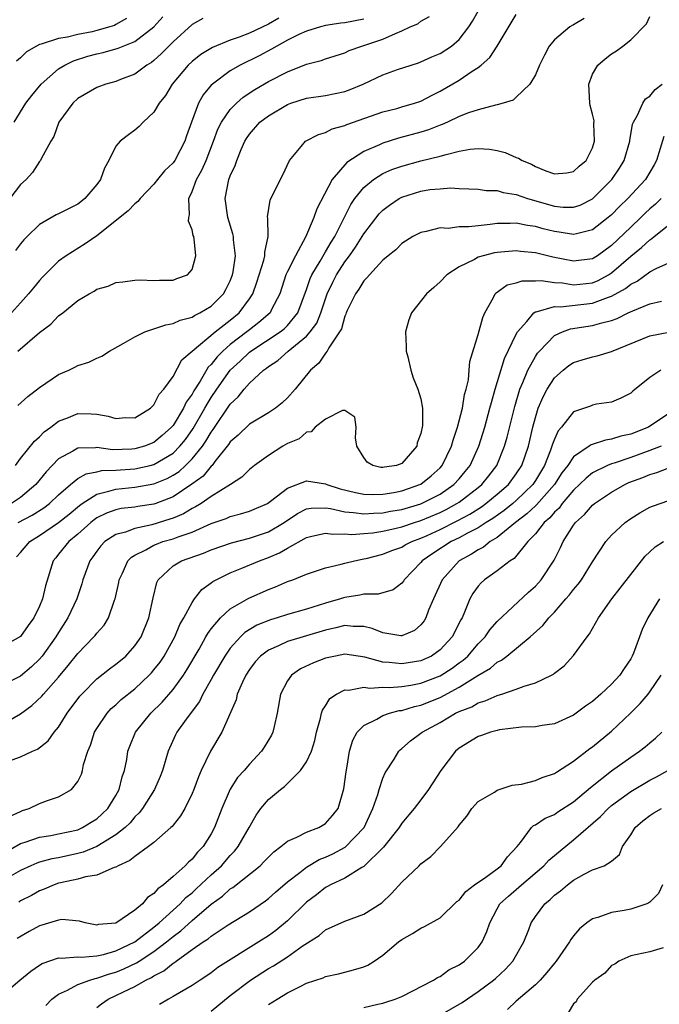
# Model space of a CAD drawing. Units: inches. Extents: x 2604000 to 2607000, y 1482000 to 1485000.
# Drawn here: x 2605017 to 2605084, y 1482902 to 1483006 of the extents above; entities that cross this region are included whole.
import ezdxf

# ---------------------------------------------------------------- set-up
doc = ezdxf.new("R2010")
doc.units = ezdxf.units.IN
doc.header["$MEASUREMENT"] = 0
doc.layers.add('LD26041482_2ft', color=232, linetype='Continuous')

msp = doc.modelspace()

# ---------------------------------------------------------------- linework, layer by layer
at = {"layer": 'LD26041482_2ft'}
for points, elevation in [([(2605016.71, 1482965.29), (2605017.77, 1482966.23), (2605019, 1482967.16), (2605021, 1482968.55), (2605022.05, 1482969), (2605022.69, 1482969.31), (2605023, 1482969.49), (2605024.16, 1482969.84), (2605025, 1482970.26), (2605025.53, 1482970.47), (2605026.32, 1482971), (2605027.78, 1482971.78), (2605029, 1482972.48), (2605030.03, 1482973), (2605031, 1482973.31), (2605032.24, 1482973.76), (2605033, 1482973.89), (2605033.76, 1482974.24), (2605035, 1482974.56), (2605035.26, 1482974.74), (2605035.82, 1482975), (2605037, 1482975.7), (2605038.3, 1482977), (2605038.54, 1482977.46), (2605039, 1482978.38), (2605039.24, 1482979), (2605039.31, 1482979.31), (2605039.54, 1482981), (2605039.34, 1482982.66), (2605039.33, 1482983), (2605039.28, 1482983.28), (2605038.75, 1482985), (2605038.45, 1482987), (2605038.86, 1482989), (2605039, 1482989.37), (2605039.52, 1482990.48), (2605039.69, 1482991), (2605040.15, 1482992.15), (2605040.52, 1482993), (2605040.69, 1482993.31), (2605041, 1482993.75), (2605042.1, 1482995), (2605043, 1482995.69), (2605045, 1482996.87), (2605045.35, 1482997), (2605047, 1482997.53), (2605049, 1482997.82), (2605049.99, 1482998.01), (2605051, 1482998.22), (2605051.58, 1482998.42), (2605052.95, 1482999), (2605055, 1482999.99), (2605056.53, 1483000.53), (2605057.96, 1483001), (2605058.76, 1483001.24), (2605059, 1483001.34), (2605060.13, 1483001.87), (2605061, 1483002.22), (2605062.2, 1483003), (2605063, 1483003.67), (2605064.03, 1483005), (2605064.4, 1483005.6), (2605065, 1483006.65)], 8616), ([(2605036.12, 1483005.88), (2605035, 1483005.27), (2605033, 1483003.45), (2605031.8, 1483002.2), (2605031, 1483001.48), (2605030.73, 1483001.27), (2605030.25, 1483001), (2605029, 1483000.05), (2605027.49, 1482999.49), (2605027, 1482999.29), (2605025.94, 1482999), (2605025, 1482998.65), (2605023, 1482997.48), (2605022.48, 1482997), (2605021.02, 1482995), (2605020.5, 1482993.5), (2605020.17, 1482993), (2605019.17, 1482991.17), (2605019.11, 1482991), (2605019.06, 1482990.94), (2605019, 1482990.89), (2605018.26, 1482989.74), (2605017.58, 1482989), (2605017, 1482988.46), (2605015.87, 1482987)], 8624), ([(2605076.13, 1483005.87), (2605075, 1483005.22), (2605074.85, 1483005.15), (2605074.62, 1483005), (2605073, 1483003.64), (2605072.46, 1483003), (2605071.95, 1483002.05), (2605071.42, 1483001), (2605071, 1482999.99), (2605070.41, 1482999), (2605069, 1482997.63), (2605068.67, 1482997.33), (2605067.61, 1482997), (2605067, 1482996.83), (2605066.81, 1482996.81), (2605065, 1482996.32), (2605063.98, 1482995.98), (2605063, 1482995.59), (2605061.78, 1482995), (2605061.24, 1482994.76), (2605061, 1482994.68), (2605059.79, 1482994.21), (2605059, 1482993.96), (2605056.66, 1482993.34), (2605055, 1482992.81), (2605054.64, 1482992.64), (2605053, 1482991.92), (2605051.22, 1482990.78), (2605049.69, 1482989), (2605048.08, 1482985.92), (2605047.76, 1482985), (2605046.94, 1482983), (2605045.83, 1482981), (2605045, 1482979.35), (2605044.84, 1482979), (2605044.19, 1482977), (2605043.34, 1482975.34), (2605043.18, 1482975), (2605042.01, 1482973.99), (2605041, 1482973.23), (2605040.72, 1482973), (2605039, 1482971.68), (2605038.22, 1482971), (2605037.61, 1482970.39), (2605037, 1482969.59), (2605036.69, 1482969.31), (2605035.83, 1482967.83), (2605035.18, 1482966.82), (2605035, 1482966.48), (2605034.38, 1482965.62), (2605034.1, 1482965), (2605033, 1482963.18), (2605032.85, 1482963), (2605031.87, 1482962.13), (2605031, 1482961.4), (2605030, 1482961), (2605029, 1482960.72), (2605028.69, 1482960.69), (2605026.64, 1482960.64), (2605025, 1482960.88), (2605024.85, 1482960.85), (2605023, 1482960.82), (2605022.5, 1482960.5), (2605021, 1482959.67), (2605019.68, 1482958.32), (2605018.61, 1482957), (2605017, 1482955.64), (2605016.04, 1482955)], 8612), ([(2605053, 1483005.81), (2605051, 1483005.42), (2605050.61, 1483005.39), (2605049, 1483005.14), (2605048.45, 1483005), (2605047, 1483004.57), (2605046.2, 1483004.2), (2605045, 1483003.6), (2605043.9, 1483003), (2605043.34, 1483002.66), (2605042.02, 1483001.98), (2605040.04, 1483001), (2605039, 1483000.39), (2605037.12, 1482999), (2605037, 1482998.88), (2605036.14, 1482997.86), (2605035.68, 1482997), (2605034.92, 1482995), (2605034.41, 1482993.59), (2605034.22, 1482993), (2605033.17, 1482991), (2605033, 1482990.75), (2605032.11, 1482989.89), (2605031.38, 1482989), (2605031, 1482988.51), (2605029.54, 1482987), (2605029.32, 1482986.68), (2605029, 1482986.45), (2605028.3, 1482985.7), (2605025, 1482983.09), (2605023.77, 1482982.23), (2605021.79, 1482981), (2605021, 1482980.42), (2605019.28, 1482978.72), (2605019, 1482978.41), (2605018.36, 1482977.64), (2605017.85, 1482977), (2605017, 1482976.07), (2605016.05, 1482975)], 8620), ([(2605016.32, 1482995), (2605017.57, 1482997), (2605018.19, 1482997.81), (2605019.17, 1482999), (2605021, 1483000.59), (2605021.64, 1483001), (2605022.54, 1483001.46), (2605024.07, 1483001.93), (2605025, 1483002.17), (2605025.68, 1483002.32), (2605027.23, 1483002.77), (2605027.75, 1483003), (2605029, 1483003.49), (2605030.97, 1483005), (2605031.93, 1483006.07)], 8626), ([(2605044.08, 1483005.92), (2605043, 1483005.3), (2605041, 1483004.34), (2605039.93, 1483003.93), (2605039, 1483003.61), (2605037.14, 1483002.86), (2605035.9, 1483002.1), (2605035, 1483001.39), (2605034.59, 1483001), (2605032.92, 1482999), (2605032.19, 1482997.81), (2605031.55, 1482997), (2605031, 1482996.07), (2605029.85, 1482995), (2605029.45, 1482994.55), (2605029, 1482994.18), (2605028.31, 1482993.69), (2605027.45, 1482993), (2605027, 1482992.48), (2605026.28, 1482991), (2605025.82, 1482990.18), (2605025.4, 1482989), (2605025, 1482988.47), (2605023.76, 1482987), (2605023.34, 1482986.66), (2605023, 1482986.41), (2605021, 1482985.39), (2605020.73, 1482985.27), (2605019, 1482984.28), (2605017.69, 1482983), (2605017.35, 1482982.65), (2605017, 1482982.23), (2605016.47, 1482981.53)], 8622), ([(2605016.49, 1482959), (2605017, 1482959.73), (2605018.45, 1482961.55), (2605019, 1482962.01), (2605019.49, 1482962.51), (2605020.17, 1482963), (2605021, 1482963.64), (2605022.02, 1482964.02), (2605023, 1482964.44), (2605024.4, 1482964.4), (2605025, 1482964.36), (2605026.18, 1482964.18), (2605027, 1482963.91), (2605028.01, 1482964.01), (2605029, 1482964), (2605030.62, 1482965), (2605031, 1482965.36), (2605031.54, 1482966.46), (2605032.04, 1482967), (2605033, 1482968.34), (2605033.93, 1482970.07), (2605035.01, 1482971), (2605037.41, 1482973), (2605039, 1482974.22), (2605039.94, 1482975), (2605041, 1482976.46), (2605041.35, 1482977), (2605041.79, 1482978.21), (2605042.53, 1482980.53), (2605042.64, 1482981), (2605042.64, 1482981.36), (2605042.96, 1482983), (2605042.94, 1482984.94), (2605042.92, 1482985.08), (2605043.17, 1482986.83), (2605043.55, 1482987.55), (2605044.51, 1482989.49), (2605045.21, 1482991), (2605046.44, 1482992.44), (2605046.9, 1482993), (2605048.27, 1482993.73), (2605049, 1482993.93), (2605049.7, 1482994.3), (2605051, 1482994.65), (2605051.23, 1482994.77), (2605055, 1482996.09), (2605056.46, 1482996.46), (2605057, 1482996.61), (2605058.33, 1482997), (2605059, 1482997.22), (2605060.16, 1482997.84), (2605061, 1482998.25), (2605063, 1482999.43), (2605064.36, 1483000.36), (2605065, 1483000.76), (2605065.31, 1483001), (2605066.21, 1483001.79), (2605067, 1483003), (2605069, 1483006.31)], 8614), ([(2605028.12, 1483005.88), (2605027, 1483005.24), (2605026.84, 1483005.16), (2605026.36, 1483005), (2605025, 1483004.61), (2605024.5, 1483004.5), (2605023, 1483004.21), (2605021.94, 1483003.94), (2605021, 1483003.8), (2605019.18, 1483003.18), (2605019, 1483003.15), (2605018.69, 1483003), (2605017.62, 1483002.38), (2605017, 1483001.75), (2605016.58, 1483001.42)], 8628), ([(2605016.73, 1482971), (2605019, 1482972.93), (2605020.17, 1482973.83), (2605021, 1482974.68), (2605021.43, 1482975), (2605023, 1482976.31), (2605024.2, 1482977), (2605024.73, 1482977.27), (2605025, 1482977.48), (2605026.2, 1482977.8), (2605027, 1482978.19), (2605027.74, 1482978.26), (2605029, 1482978.44), (2605029.55, 1482978.45), (2605031, 1482978.39), (2605031.56, 1482978.44), (2605033, 1482978.44), (2605033.4, 1482978.6), (2605034.52, 1482979), (2605035, 1482979.55), (2605035.38, 1482981), (2605035.22, 1482982.78), (2605035.17, 1482983), (2605035.12, 1482983.12), (2605035, 1482983.71), (2605034.62, 1482984.62), (2605034.64, 1482985), (2605034.72, 1482985.28), (2605034.65, 1482987), (2605035, 1482987.74), (2605035.46, 1482989), (2605036.03, 1482989.97), (2605036.48, 1482991), (2605037.25, 1482993), (2605037.71, 1482994.29), (2605038.07, 1482995), (2605039, 1482996.35), (2605039.64, 1482997), (2605040.37, 1482997.63), (2605041.57, 1482998.43), (2605043, 1482999.26), (2605045, 1483000.3), (2605047, 1483001.09), (2605048.52, 1483001.48), (2605049, 1483001.66), (2605051, 1483002.29), (2605051.48, 1483002.52), (2605052.79, 1483003), (2605053, 1483003.06), (2605055, 1483003.72), (2605056.32, 1483004.32), (2605057, 1483004.58), (2605057.87, 1483005), (2605058.66, 1483005.34), (2605059, 1483005.62), (2605059.91, 1483006.09)], 8618), ([(2605016.77, 1482953), (2605018.22, 1482953.78), (2605019.45, 1482954.55), (2605020.05, 1482955), (2605021, 1482955.9), (2605022.23, 1482957), (2605023, 1482957.63), (2605023.87, 1482958.13), (2605025, 1482958.34), (2605025.54, 1482958.46), (2605027, 1482958.5), (2605029, 1482958.64), (2605030.61, 1482959), (2605031, 1482959.1), (2605033, 1482960.28), (2605033.72, 1482961), (2605034.29, 1482961.71), (2605035.12, 1482962.88), (2605036.34, 1482965), (2605036.57, 1482965.43), (2605037, 1482966.11), (2605037.59, 1482967), (2605039, 1482968.98), (2605040.05, 1482969.95), (2605041, 1482970.89), (2605041.14, 1482971), (2605044.22, 1482973), (2605044.66, 1482973.34), (2605045, 1482973.68), (2605046.1, 1482975), (2605047, 1482977.44), (2605047.38, 1482978.62), (2605047.56, 1482979), (2605048.44, 1482980.44), (2605048.84, 1482981.16), (2605049, 1482981.39), (2605049.59, 1482982.41), (2605049.96, 1482983), (2605051.63, 1482986.37), (2605052.07, 1482987), (2605053, 1482988.15), (2605054.03, 1482989), (2605055, 1482989.61), (2605055.96, 1482990.04), (2605057, 1482990.4), (2605059, 1482990.94), (2605061, 1482991.43), (2605061.63, 1482991.63), (2605063, 1482991.95), (2605064.17, 1482992.17), (2605065, 1482992.25), (2605066.19, 1482992.19), (2605067, 1482992.04), (2605067.84, 1482991.84), (2605069, 1482991.31), (2605069.24, 1482991.24), (2605069.6, 1482991), (2605070.59, 1482990.59), (2605071, 1482990.37), (2605072.09, 1482989.91), (2605073, 1482989.6), (2605074.29, 1482989.71), (2605075, 1482989.82), (2605075.61, 1482990.39), (2605076.32, 1482991), (2605077, 1482992.33), (2605077.22, 1482993), (2605077.15, 1482994.85), (2605077.16, 1482995.16), (2605077, 1482995.86), (2605076.76, 1482996.76), (2605076.72, 1482997), (2605076.62, 1482999), (2605077, 1483000.03), (2605077.54, 1483001), (2605078.33, 1483001.67), (2605079, 1483002.18), (2605079.52, 1483002.48), (2605080.17, 1483003), (2605081, 1483003.64), (2605082.67, 1483005.33), (2605083, 1483006.11)], 8610), ([(2605016.58, 1482949.42), (2605017, 1482949.85), (2605017.98, 1482951), (2605019, 1482951.65), (2605021, 1482953), (2605022.11, 1482953.89), (2605023.2, 1482954.8), (2605023.48, 1482955), (2605025, 1482955.99), (2605026.28, 1482956.28), (2605027, 1482956.51), (2605029, 1482956.7), (2605031, 1482957.06), (2605032.38, 1482957.62), (2605033, 1482957.96), (2605033.63, 1482958.37), (2605034.32, 1482959), (2605035, 1482959.67), (2605036.07, 1482961), (2605036.45, 1482961.55), (2605037, 1482962.5), (2605037.22, 1482962.78), (2605039, 1482965.43), (2605039.82, 1482966.18), (2605040.46, 1482967), (2605041, 1482967.62), (2605042.48, 1482969), (2605042.79, 1482969.21), (2605043, 1482969.39), (2605043.98, 1482970.02), (2605045.09, 1482971), (2605047, 1482972.55), (2605047.39, 1482973), (2605048.07, 1482973.93), (2605048.51, 1482975), (2605049, 1482976.49), (2605049.18, 1482977), (2605049.76, 1482978.24), (2605050.14, 1482979), (2605051, 1482980.34), (2605051.5, 1482981), (2605052.12, 1482981.88), (2605053, 1482983.31), (2605054.6, 1482985.4), (2605055, 1482985.79), (2605055.69, 1482986.31), (2605056.71, 1482987), (2605057, 1482987.15), (2605059, 1482987.78), (2605059.93, 1482987.93), (2605061, 1482988.03), (2605062.11, 1482988.11), (2605063, 1482988.05), (2605064.03, 1482988.03), (2605065, 1482987.98), (2605065.85, 1482987.85), (2605067, 1482987.83), (2605067.63, 1482987.63), (2605069, 1482987.42), (2605070.17, 1482987), (2605073, 1482986.18), (2605073.91, 1482986.09), (2605075, 1482986.08), (2605075.69, 1482986.31), (2605077, 1482986.98), (2605079.02, 1482989), (2605079.81, 1482990.19), (2605080.31, 1482991), (2605080.9, 1482993), (2605080.9, 1482993.1), (2605081.2, 1482994.8), (2605081.28, 1482995), (2605081.73, 1482995.73), (2605082.28, 1482997), (2605082.55, 1482997.45), (2605083, 1482997.75), (2605083.55, 1482998.45), (2605084.31, 1482999)], 8608), ([(2605084.49, 1482993.51), (2605083.71, 1482991), (2605083.46, 1482990.54), (2605082.54, 1482989), (2605080.71, 1482987), (2605079.84, 1482986.16), (2605079, 1482985.29), (2605078.65, 1482985), (2605077, 1482983.71), (2605075.31, 1482983.31), (2605075, 1482983.21), (2605073.48, 1482983.48), (2605073, 1482983.53), (2605071.82, 1482983.82), (2605071, 1482984.06), (2605070.16, 1482984.16), (2605069, 1482984.4), (2605068.37, 1482984.37), (2605067, 1482984.37), (2605066.26, 1482984.26), (2605065, 1482984.15), (2605064.02, 1482984.02), (2605063, 1482984.02), (2605061.87, 1482983.87), (2605061, 1482983.92), (2605059.53, 1482983.53), (2605059, 1482983.45), (2605058.15, 1482983), (2605057, 1482982.28), (2605056.37, 1482981.63), (2605055.55, 1482981), (2605055, 1482980.54), (2605053.59, 1482979), (2605053.34, 1482978.66), (2605053, 1482978.36), (2605052.5, 1482977.5), (2605052.13, 1482977), (2605051.26, 1482975.26), (2605051.14, 1482975), (2605051.12, 1482974.88), (2605051, 1482974.66), (2605050.66, 1482973.34), (2605050.45, 1482973), (2605049.35, 1482971.35), (2605049.18, 1482971), (2605049, 1482970.79), (2605048.28, 1482969.72), (2605047.41, 1482969), (2605045.81, 1482967), (2605045, 1482966.09), (2605044.44, 1482965.56), (2605043.74, 1482965), (2605043, 1482964.51), (2605041, 1482963.33), (2605039.82, 1482962.18), (2605039, 1482961.47), (2605038.82, 1482961.18), (2605037.39, 1482959.39), (2605037.1, 1482959), (2605037, 1482958.91), (2605036.14, 1482957.86), (2605034.98, 1482957.02), (2605033, 1482955.7), (2605031.18, 1482955), (2605031, 1482954.94), (2605029.32, 1482954.68), (2605029, 1482954.62), (2605027.54, 1482954.46), (2605027, 1482954.34), (2605026.02, 1482953.98), (2605025, 1482953.48), (2605024.72, 1482953.28), (2605024.38, 1482953), (2605023, 1482951.77), (2605022.05, 1482951), (2605021, 1482949.67), (2605020.69, 1482949.31), (2605020.44, 1482949), (2605019.63, 1482946.37), (2605019.31, 1482945), (2605019, 1482944.23), (2605018.4, 1482943), (2605017.8, 1482942.2), (2605017, 1482941.04), (2605015, 1482939.92)], 8606), ([(2605084.19, 1482987), (2605083.59, 1482986.41), (2605083, 1482985.91), (2605082.53, 1482985.47), (2605082.06, 1482985), (2605081, 1482984.01), (2605079, 1482982.07), (2605077.52, 1482981), (2605077, 1482980.67), (2605075, 1482980.41), (2605072.85, 1482980.85), (2605071, 1482981.3), (2605069.44, 1482981.44), (2605069, 1482981.5), (2605067, 1482981.34), (2605066.71, 1482981.29), (2605065.52, 1482981), (2605065, 1482980.83), (2605064.6, 1482980.6), (2605063, 1482979.82), (2605061.7, 1482979), (2605061, 1482978.25), (2605060.34, 1482977.66), (2605059.58, 1482977), (2605058.02, 1482975), (2605057.73, 1482974.27), (2605057.38, 1482973), (2605057.46, 1482971.46), (2605057.46, 1482971), (2605057.62, 1482970.38), (2605057.94, 1482969), (2605058.18, 1482968.18), (2605058.68, 1482967), (2605059, 1482965.98), (2605059.16, 1482965), (2605059.17, 1482963.17), (2605059, 1482962.33), (2605058.62, 1482961.38), (2605058.57, 1482961), (2605057, 1482959.19), (2605056.43, 1482959), (2605055.18, 1482958.82), (2605055, 1482958.77), (2605054.79, 1482958.79), (2605053.94, 1482959), (2605053.35, 1482959.35), (2605053, 1482959.82), (2605052.29, 1482961), (2605052.12, 1482961.88), (2605052.2, 1482963), (2605052.06, 1482964.06), (2605051, 1482964.76), (2605050.76, 1482964.76), (2605049, 1482963.86), (2605047.91, 1482963), (2605047.47, 1482962.53), (2605047, 1482962.48), (2605046.21, 1482961.79), (2605045, 1482961.28), (2605044.51, 1482961), (2605043, 1482960.05), (2605041.55, 1482959), (2605041, 1482958.57), (2605040.23, 1482957.77), (2605039.03, 1482957), (2605037, 1482955.73), (2605035.94, 1482955), (2605035.36, 1482954.64), (2605035, 1482954.47), (2605034.08, 1482953.92), (2605033, 1482953.47), (2605032.66, 1482953.34), (2605030.78, 1482952.78), (2605029, 1482952.39), (2605028, 1482952), (2605027, 1482951.74), (2605025.85, 1482951), (2605025.43, 1482950.57), (2605025, 1482950.01), (2605024.58, 1482949.42), (2605024.27, 1482949), (2605023.55, 1482947), (2605023.43, 1482946.57), (2605022.91, 1482945), (2605021.97, 1482943), (2605021, 1482941.47), (2605020.72, 1482941), (2605019.28, 1482939), (2605019, 1482938.66), (2605018.14, 1482937.86), (2605017, 1482936.9), (2605015, 1482935.88)], 8604), ([(2605015, 1482931.78), (2605017, 1482932.94), (2605018.19, 1482933.81), (2605019.23, 1482934.77), (2605019.4, 1482935), (2605021, 1482936.78), (2605022.01, 1482937.99), (2605023, 1482939.28), (2605024.7, 1482941), (2605024.84, 1482941.16), (2605025, 1482941.4), (2605025.76, 1482942.24), (2605026.23, 1482943), (2605026.86, 1482944.86), (2605026.92, 1482945), (2605027.3, 1482946.7), (2605027.35, 1482947), (2605027.69, 1482947.69), (2605028.27, 1482949), (2605028.63, 1482949.37), (2605029, 1482949.58), (2605030.15, 1482950.15), (2605031, 1482950.64), (2605031.25, 1482950.75), (2605031.94, 1482951), (2605033, 1482951.31), (2605033.52, 1482951.52), (2605035, 1482952.01), (2605037, 1482952.89), (2605038.56, 1482953.44), (2605039, 1482953.64), (2605040.08, 1482953.92), (2605041, 1482954.21), (2605042.9, 1482955), (2605043.23, 1482955.23), (2605045, 1482956.61), (2605047, 1482957.37), (2605049, 1482957.06), (2605049.12, 1482957), (2605050.54, 1482956.54), (2605052.14, 1482956.14), (2605053, 1482955.99), (2605053.94, 1482955.94), (2605055, 1482955.98), (2605056.16, 1482956.16), (2605057, 1482956.32), (2605059, 1482957.02), (2605060.08, 1482957.92), (2605061, 1482958.75), (2605061.23, 1482959), (2605062.22, 1482961), (2605062.37, 1482961.63), (2605062.85, 1482963), (2605063.35, 1482965), (2605063.57, 1482966.43), (2605063.74, 1482967), (2605063.97, 1482967.97), (2605064.06, 1482969), (2605064.11, 1482969.89), (2605065, 1482972.73), (2605065.48, 1482974.52), (2605065.71, 1482975), (2605066.62, 1482976.62), (2605066.8, 1482977), (2605066.89, 1482977.11), (2605068.06, 1482977.94), (2605069, 1482978.17), (2605069.63, 1482978.37), (2605071, 1482978.38), (2605071.6, 1482978.4), (2605073, 1482978.19), (2605073.85, 1482978.15), (2605075, 1482977.96), (2605077, 1482978.17), (2605077.59, 1482978.41), (2605078.67, 1482979), (2605079, 1482979.21), (2605081, 1482980.95), (2605082.15, 1482981.85), (2605083, 1482982.68), (2605083.21, 1482982.79), (2605083.45, 1482983), (2605085, 1482984.25)], 8602), ([(2605016.12, 1482928.12), (2605017, 1482928.41), (2605018.25, 1482929), (2605018.79, 1482929.21), (2605019.9, 1482930.1), (2605020.54, 1482931), (2605021, 1482931.54), (2605021.9, 1482933), (2605023.22, 1482934.78), (2605023.42, 1482935), (2605025, 1482936.6), (2605026.34, 1482937.66), (2605027, 1482938.13), (2605027.48, 1482938.52), (2605028.04, 1482939), (2605029, 1482940.06), (2605029.64, 1482941), (2605030.45, 1482943), (2605030.9, 1482945.1), (2605031.29, 1482946.71), (2605031.45, 1482947), (2605033, 1482948.45), (2605033.9, 1482949), (2605036.2, 1482949.8), (2605037, 1482950.13), (2605039.14, 1482950.86), (2605041, 1482951.35), (2605043, 1482952.03), (2605044.64, 1482953), (2605046.05, 1482953.95), (2605047, 1482954.43), (2605047.49, 1482954.51), (2605049, 1482954.54), (2605049.53, 1482954.47), (2605051, 1482954.11), (2605051.94, 1482954.06), (2605053, 1482953.91), (2605054.01, 1482953.99), (2605055, 1482954.02), (2605055.82, 1482954.18), (2605057, 1482954.37), (2605059, 1482954.96), (2605061, 1482955.99), (2605062.46, 1482957), (2605063, 1482957.6), (2605063.64, 1482958.36), (2605064.16, 1482959), (2605065.08, 1482961), (2605065.7, 1482963), (2605066.24, 1482965), (2605066.39, 1482965.61), (2605066.79, 1482967), (2605067.78, 1482970.22), (2605069, 1482972.76), (2605069.14, 1482973), (2605070.11, 1482974.11), (2605070.84, 1482975), (2605071, 1482975.1), (2605071.1, 1482975.1), (2605073, 1482975.68), (2605073.64, 1482975.64), (2605077, 1482976.02), (2605078.66, 1482976.66), (2605079, 1482976.76), (2605080.44, 1482977.56), (2605081, 1482978.02), (2605081.67, 1482978.33), (2605083, 1482979.3), (2605083.66, 1482979.66), (2605085, 1482980.26)], 8600), ([(2605015.84, 1482922.16), (2605017, 1482922.69), (2605017.22, 1482922.78), (2605017.9, 1482923), (2605019, 1482923.51), (2605019.83, 1482923.83), (2605021, 1482924.21), (2605022.33, 1482925), (2605023, 1482925.84), (2605023.39, 1482926.61), (2605023.49, 1482927), (2605023.61, 1482927.61), (2605024.06, 1482929), (2605024.34, 1482929.66), (2605024.77, 1482931), (2605025, 1482931.39), (2605026.09, 1482933), (2605026.52, 1482933.48), (2605027, 1482933.89), (2605027.57, 1482934.43), (2605029, 1482935.57), (2605030.51, 1482937), (2605030.75, 1482937.25), (2605031, 1482937.55), (2605031.63, 1482938.37), (2605032.05, 1482939), (2605033.17, 1482941), (2605033.71, 1482942.29), (2605034.12, 1482943), (2605035, 1482944.63), (2605035.26, 1482945), (2605036.02, 1482945.98), (2605037, 1482946.67), (2605037.18, 1482946.82), (2605037.51, 1482947), (2605039, 1482947.73), (2605040.21, 1482948.21), (2605042.06, 1482949), (2605043, 1482949.34), (2605044.18, 1482949.82), (2605045, 1482950.31), (2605047, 1482951.45), (2605047.56, 1482951.56), (2605049, 1482951.9), (2605049.77, 1482951.77), (2605051, 1482951.81), (2605051.76, 1482951.76), (2605053, 1482951.85), (2605053.94, 1482951.94), (2605055, 1482952.1), (2605056.4, 1482952.4), (2605057, 1482952.55), (2605058.32, 1482953), (2605059, 1482953.21), (2605061, 1482954.06), (2605061.63, 1482954.37), (2605062.78, 1482955), (2605063, 1482955.15), (2605065, 1482956.68), (2605065.39, 1482957), (2605066.11, 1482957.89), (2605066.96, 1482959), (2605067.76, 1482961), (2605068.04, 1482961.96), (2605068.83, 1482965.17), (2605069.38, 1482967), (2605069.69, 1482967.69), (2605070.22, 1482969), (2605071, 1482970.43), (2605071.23, 1482970.77), (2605071.42, 1482971), (2605073, 1482972.61), (2605073.84, 1482973), (2605074.69, 1482973.31), (2605077, 1482973.67), (2605077.97, 1482973.97), (2605079, 1482974.21), (2605079.59, 1482974.41), (2605080.75, 1482975), (2605081.22, 1482975.22), (2605083, 1482975.94), (2605084.22, 1482976.22)], 8598), ([(2605015, 1482918.16), (2605017, 1482919.33), (2605017.48, 1482919.48), (2605019, 1482920.01), (2605020.18, 1482920.18), (2605021, 1482920.34), (2605023, 1482920.77), (2605023.51, 1482921), (2605024.42, 1482921.58), (2605025, 1482921.92), (2605025.57, 1482922.43), (2605026.16, 1482923), (2605027, 1482924.38), (2605027.34, 1482925), (2605027.66, 1482926.34), (2605027.9, 1482927), (2605028.14, 1482928.14), (2605028.27, 1482929), (2605028.46, 1482929.54), (2605029.06, 1482931), (2605030.68, 1482933), (2605031.85, 1482934.15), (2605033, 1482935.47), (2605034.09, 1482937), (2605034.44, 1482937.56), (2605035.73, 1482939.73), (2605036.45, 1482941), (2605036.64, 1482941.36), (2605037, 1482941.84), (2605037.97, 1482943), (2605039, 1482943.95), (2605040.93, 1482945.07), (2605043, 1482945.98), (2605043.75, 1482946.25), (2605045, 1482946.8), (2605045.56, 1482947), (2605047, 1482947.58), (2605049, 1482948.24), (2605050.63, 1482948.62), (2605051, 1482948.74), (2605052.03, 1482949), (2605052.83, 1482949.17), (2605053, 1482949.19), (2605053.24, 1482949.24), (2605055, 1482949.68), (2605055.94, 1482950.06), (2605057, 1482950.43), (2605057.35, 1482950.65), (2605058.03, 1482951), (2605059, 1482951.36), (2605059.66, 1482951.66), (2605061, 1482952.28), (2605062.81, 1482953.18), (2605064.12, 1482953.88), (2605065.34, 1482954.66), (2605065.81, 1482955), (2605067, 1482955.97), (2605068.19, 1482957), (2605069, 1482958.11), (2605069.58, 1482959), (2605070.27, 1482961), (2605070.73, 1482963), (2605071, 1482964.04), (2605071.31, 1482965), (2605071.81, 1482966.19), (2605072.24, 1482967), (2605073, 1482968.2), (2605073.9, 1482969), (2605074.52, 1482969.48), (2605075, 1482969.79), (2605075.92, 1482970.08), (2605077, 1482970.39), (2605077.5, 1482970.5), (2605079, 1482970.96), (2605083, 1482972.58), (2605085, 1482972.96)], 8596), ([(2605084.17, 1482969), (2605083, 1482968.21), (2605081.21, 1482966.79), (2605081, 1482966.59), (2605079.95, 1482966.05), (2605079, 1482965.62), (2605077.41, 1482965.41), (2605077, 1482965.32), (2605076.77, 1482965.23), (2605075, 1482964.62), (2605073.75, 1482963), (2605073.39, 1482962.61), (2605073, 1482961.76), (2605072.79, 1482961.21), (2605072.74, 1482961), (2605072.6, 1482960.6), (2605071.95, 1482959), (2605071, 1482957.41), (2605070.74, 1482957), (2605069, 1482955.33), (2605068.62, 1482955), (2605067.73, 1482954.27), (2605066.55, 1482953.44), (2605065.83, 1482953), (2605065, 1482952.45), (2605063.89, 1482951.89), (2605063, 1482951.4), (2605062.18, 1482951), (2605060.24, 1482949.76), (2605059.14, 1482949), (2605059, 1482948.82), (2605057.25, 1482947), (2605057.16, 1482946.84), (2605057, 1482946.64), (2605056.07, 1482945.93), (2605054.52, 1482945.48), (2605053, 1482945.5), (2605052.6, 1482945.4), (2605051, 1482945.15), (2605050.88, 1482945.12), (2605050.55, 1482945), (2605049, 1482944.55), (2605048.32, 1482944.32), (2605047, 1482943.92), (2605045, 1482943.35), (2605043.93, 1482943), (2605043.21, 1482942.79), (2605041.78, 1482942.22), (2605040.54, 1482941.46), (2605040.08, 1482941), (2605039, 1482939.81), (2605038.43, 1482939), (2605037.25, 1482937), (2605037, 1482936.53), (2605036.13, 1482935), (2605035.77, 1482934.23), (2605034.36, 1482932.36), (2605033.4, 1482931), (2605033.26, 1482930.74), (2605032.47, 1482929), (2605031.9, 1482927), (2605031.64, 1482926.36), (2605031.04, 1482925), (2605029.81, 1482923), (2605029.46, 1482922.54), (2605029, 1482922.11), (2605028.51, 1482921.49), (2605027.99, 1482921), (2605027, 1482920.23), (2605025, 1482919.03), (2605023.58, 1482918.42), (2605023, 1482918.28), (2605021, 1482917.84), (2605020.28, 1482917.72), (2605019, 1482917.37), (2605018.72, 1482917.28), (2605018.09, 1482917), (2605017, 1482916.48), (2605015.79, 1482915.79)], 8594), ([(2605085, 1482964.43), (2605082.87, 1482963), (2605081, 1482962.27), (2605079.95, 1482962.05), (2605079, 1482961.74), (2605078.34, 1482961.66), (2605076.85, 1482961.15), (2605076.66, 1482961), (2605075, 1482959.9), (2605074.39, 1482959), (2605073.79, 1482958.21), (2605073, 1482957), (2605071.13, 1482954.87), (2605071, 1482954.76), (2605070.1, 1482953.9), (2605068.91, 1482953), (2605067, 1482951.44), (2605066.27, 1482951), (2605065.57, 1482950.43), (2605065, 1482950.15), (2605064.31, 1482949.69), (2605063, 1482948.98), (2605061.22, 1482947), (2605060.32, 1482945), (2605059.8, 1482943.8), (2605059.51, 1482943), (2605059.32, 1482942.68), (2605059, 1482942.27), (2605058.32, 1482941.68), (2605057, 1482941.11), (2605056.89, 1482941.11), (2605055, 1482941.42), (2605053.9, 1482941.9), (2605053, 1482942.11), (2605051.9, 1482942.1), (2605051, 1482942.2), (2605050.06, 1482941.94), (2605049, 1482941.72), (2605045, 1482940.51), (2605044.07, 1482940.07), (2605043, 1482939.62), (2605042.17, 1482939), (2605041.62, 1482938.38), (2605041, 1482937.58), (2605040.62, 1482937), (2605040.27, 1482936.27), (2605039.74, 1482935), (2605039.61, 1482934.39), (2605038.12, 1482931), (2605036.92, 1482929), (2605035.96, 1482927), (2605035.66, 1482926.34), (2605035.18, 1482925), (2605035, 1482924.58), (2605034.22, 1482923), (2605033.78, 1482922.22), (2605033, 1482921.26), (2605032.89, 1482921.11), (2605032.78, 1482921), (2605031, 1482919.44), (2605030.44, 1482919), (2605029, 1482917.97), (2605028.47, 1482917.53), (2605027.23, 1482917), (2605027, 1482916.86), (2605026.81, 1482916.81), (2605025, 1482915.99), (2605023.83, 1482915.83), (2605023, 1482915.57), (2605021.21, 1482915.21), (2605021, 1482915.16), (2605020.53, 1482915), (2605019.47, 1482914.53), (2605019, 1482914.36), (2605018.14, 1482913.86), (2605017, 1482913.31), (2605016.81, 1482913.19)], 8592), ([(2605084.19, 1482961), (2605083, 1482960.55), (2605081, 1482959.84), (2605079.25, 1482959.25), (2605079, 1482959.18), (2605078.57, 1482959), (2605077, 1482958.21), (2605076.33, 1482957.67), (2605075, 1482956.41), (2605073.82, 1482955), (2605073.48, 1482954.52), (2605073, 1482954.09), (2605072.51, 1482953.49), (2605071.92, 1482953), (2605071, 1482951.82), (2605070.21, 1482951), (2605068.77, 1482949.23), (2605068.37, 1482949), (2605067, 1482947.95), (2605065.67, 1482947), (2605065.31, 1482946.69), (2605065, 1482946.32), (2605064.45, 1482945.55), (2605064.14, 1482945), (2605063.58, 1482943.59), (2605063.31, 1482943), (2605063.19, 1482942.81), (2605062.28, 1482941), (2605061, 1482939.64), (2605060.09, 1482939), (2605059, 1482938.5), (2605057, 1482938.18), (2605055.67, 1482938.33), (2605055, 1482938.36), (2605053.13, 1482938.87), (2605051, 1482939.18), (2605050.02, 1482939), (2605049, 1482938.78), (2605047.72, 1482938.28), (2605046.36, 1482937.64), (2605045.41, 1482937), (2605045, 1482936.4), (2605044.28, 1482935), (2605043.93, 1482933), (2605043.59, 1482931.59), (2605043.47, 1482931), (2605043.31, 1482930.69), (2605042.57, 1482929.43), (2605042.29, 1482929), (2605041, 1482927.65), (2605040.45, 1482927), (2605039.77, 1482926.24), (2605039, 1482925.04), (2605038.13, 1482923), (2605037.36, 1482921), (2605037, 1482920.33), (2605036.16, 1482919), (2605035.58, 1482918.42), (2605035, 1482917.68), (2605034.62, 1482917.38), (2605034.28, 1482917), (2605033, 1482915.85), (2605032.01, 1482915), (2605031.4, 1482914.59), (2605031, 1482914.09), (2605030.33, 1482913.67), (2605029.79, 1482913), (2605029, 1482912.33), (2605027, 1482910.98), (2605025.18, 1482910.82), (2605025, 1482910.77), (2605023.79, 1482911), (2605023.18, 1482911.18), (2605021.34, 1482911.34), (2605021, 1482911.3), (2605019.24, 1482910.76), (2605019, 1482910.7), (2605017.9, 1482910.1), (2605016.64, 1482909.36)], 8590), ([(2605015, 1482903.35), (2605016.94, 1482905), (2605018.07, 1482905.93), (2605019, 1482906.58), (2605019.26, 1482906.74), (2605021, 1482907.32), (2605021.29, 1482907.29), (2605023, 1482907.43), (2605023.39, 1482907.39), (2605025, 1482907.56), (2605025.69, 1482907.69), (2605027, 1482908.06), (2605029, 1482909.01), (2605031, 1482910.55), (2605031.53, 1482911), (2605033.75, 1482913), (2605034.35, 1482913.65), (2605035, 1482914.16), (2605035.44, 1482914.56), (2605037, 1482916.03), (2605038.07, 1482917), (2605039, 1482918.08), (2605039.46, 1482918.54), (2605039.83, 1482919), (2605040.97, 1482921), (2605041.7, 1482922.3), (2605042.21, 1482923), (2605043, 1482923.96), (2605044.26, 1482925), (2605044.69, 1482925.31), (2605046.38, 1482927), (2605047, 1482927.9), (2605047.51, 1482929), (2605047.86, 1482930.14), (2605048.05, 1482931), (2605048.48, 1482932.48), (2605048.58, 1482933), (2605048.67, 1482933.33), (2605049, 1482933.79), (2605049.46, 1482934.54), (2605050.15, 1482935), (2605051, 1482935.45), (2605051.43, 1482935.43), (2605053, 1482935.74), (2605053.63, 1482935.63), (2605055, 1482935.72), (2605055.69, 1482935.69), (2605057, 1482935.79), (2605057.93, 1482935.93), (2605059, 1482936.14), (2605061, 1482936.91), (2605062.27, 1482937.73), (2605063, 1482938.27), (2605063.43, 1482938.57), (2605063.91, 1482939), (2605065, 1482940.27), (2605065.73, 1482941), (2605066.24, 1482941.76), (2605067, 1482942.62), (2605070.29, 1482945.71), (2605071, 1482946.33), (2605071.33, 1482946.67), (2605071.6, 1482947), (2605072.96, 1482949.04), (2605073.62, 1482950.38), (2605073.9, 1482951), (2605075, 1482952.72), (2605075.21, 1482953), (2605076.15, 1482953.85), (2605077, 1482954.82), (2605077.22, 1482955), (2605079, 1482956.18), (2605080.4, 1482957), (2605080.81, 1482957.19), (2605082.26, 1482957.74), (2605083, 1482958.05), (2605083.75, 1482958.25), (2605085, 1482958.74)], 8588), ([(2605019.66, 1482902.34), (2605020.29, 1482903), (2605021, 1482903.52), (2605021.94, 1482903.94), (2605023, 1482904.52), (2605024.26, 1482905), (2605024.82, 1482905.18), (2605025, 1482905.19), (2605026.34, 1482905.66), (2605027, 1482905.83), (2605027.83, 1482906.17), (2605029.18, 1482906.82), (2605029.44, 1482907), (2605031, 1482908), (2605032.31, 1482909), (2605033, 1482909.58), (2605033.82, 1482910.18), (2605035, 1482911.26), (2605037, 1482912.96), (2605038.2, 1482913.8), (2605039, 1482914.56), (2605039.27, 1482914.73), (2605042.12, 1482917), (2605042.57, 1482917.43), (2605043, 1482917.91), (2605043.56, 1482918.44), (2605044.32, 1482919), (2605045, 1482919.59), (2605045.98, 1482919.98), (2605047, 1482920.51), (2605048.29, 1482921), (2605049, 1482921.42), (2605049.73, 1482922.27), (2605050.31, 1482923), (2605050.92, 1482925.08), (2605051.14, 1482926.86), (2605051.22, 1482927.22), (2605051.51, 1482929), (2605051.84, 1482930.16), (2605052.3, 1482931), (2605053, 1482931.71), (2605054.37, 1482932.37), (2605055, 1482932.75), (2605055.71, 1482933), (2605056.73, 1482933.27), (2605057, 1482933.29), (2605058.31, 1482933.69), (2605059, 1482933.83), (2605061, 1482934.65), (2605063, 1482935.74), (2605064.97, 1482936.97), (2605066.28, 1482937.72), (2605067, 1482938.37), (2605067.44, 1482938.56), (2605068.01, 1482939), (2605070.46, 1482941), (2605071.8, 1482942.2), (2605072.43, 1482943), (2605073, 1482943.6), (2605074.21, 1482945), (2605074.59, 1482945.41), (2605075, 1482945.97), (2605075.48, 1482946.53), (2605075.83, 1482947), (2605077, 1482948.88), (2605078.39, 1482951), (2605079, 1482951.67), (2605080.42, 1482953), (2605081, 1482953.41), (2605081.97, 1482954.03), (2605083, 1482954.6), (2605083.27, 1482954.73), (2605085, 1482955.31)], 8586), ([(2605025, 1482902.12), (2605025.48, 1482902.52), (2605026.2, 1482903), (2605027, 1482903.37), (2605027.73, 1482903.73), (2605029, 1482904.33), (2605030.15, 1482905), (2605030.73, 1482905.27), (2605031, 1482905.46), (2605032.03, 1482905.97), (2605033, 1482906.78), (2605033.14, 1482906.86), (2605033.32, 1482907), (2605035, 1482908.21), (2605036.14, 1482909), (2605036.67, 1482909.33), (2605037, 1482909.62), (2605038.78, 1482910.78), (2605041, 1482912.17), (2605042.68, 1482913.32), (2605043, 1482913.56), (2605043.76, 1482914.24), (2605045, 1482915.3), (2605046.29, 1482916.29), (2605047, 1482916.86), (2605048.34, 1482917.66), (2605049, 1482917.9), (2605049.75, 1482918.25), (2605051.05, 1482918.95), (2605053.04, 1482921), (2605053.97, 1482923), (2605054.47, 1482924.47), (2605054.61, 1482925), (2605055, 1482926.17), (2605055.25, 1482926.75), (2605056.18, 1482928.18), (2605056.68, 1482929), (2605056.83, 1482929.17), (2605057, 1482929.29), (2605057.91, 1482930.09), (2605059, 1482930.89), (2605059.12, 1482931), (2605061, 1482932.01), (2605062.64, 1482933), (2605063, 1482933.18), (2605064.32, 1482933.68), (2605065, 1482934.08), (2605065.72, 1482934.28), (2605067, 1482934.86), (2605067.11, 1482934.88), (2605067.47, 1482935), (2605069, 1482935.51), (2605069.84, 1482935.84), (2605071, 1482936.17), (2605072.69, 1482937), (2605072.89, 1482937.11), (2605073, 1482937.21), (2605074.02, 1482937.98), (2605075, 1482939.04), (2605076.43, 1482941), (2605076.69, 1482941.31), (2605077.62, 1482943), (2605079.01, 1482945), (2605079.89, 1482946.11), (2605081, 1482947.56), (2605082.52, 1482949.48), (2605083, 1482949.92), (2605083.55, 1482950.45), (2605084.43, 1482951)], 8584), ([(2605084.02, 1482945), (2605082.8, 1482943), (2605082.21, 1482941.79), (2605081.94, 1482941), (2605081.3, 1482939.3), (2605081.17, 1482939), (2605081, 1482938.69), (2605080.3, 1482937.7), (2605079.86, 1482937), (2605079, 1482936.04), (2605077.87, 1482935), (2605077, 1482934.24), (2605076.26, 1482933.74), (2605075, 1482932.78), (2605073, 1482931.88), (2605071.72, 1482931.72), (2605071, 1482931.58), (2605069.55, 1482931.55), (2605067.25, 1482931.25), (2605067, 1482931.2), (2605066.28, 1482931), (2605065.34, 1482930.66), (2605065, 1482930.56), (2605063, 1482929.34), (2605062.61, 1482929), (2605061.08, 1482927), (2605059.79, 1482925), (2605059, 1482923.92), (2605058.28, 1482923), (2605057, 1482921.47), (2605056.71, 1482921), (2605055.07, 1482918.93), (2605053, 1482916.9), (2605052.8, 1482916.8), (2605051, 1482915.69), (2605049.51, 1482915), (2605049.19, 1482914.81), (2605049, 1482914.73), (2605048.04, 1482913.96), (2605047, 1482913.18), (2605045, 1482911.21), (2605043.79, 1482910.21), (2605043, 1482909.65), (2605042, 1482909), (2605037.69, 1482906.31), (2605037, 1482905.76), (2605036.55, 1482905.45), (2605035.85, 1482905), (2605035, 1482904.42), (2605033.66, 1482903.66), (2605033, 1482903.26), (2605032.51, 1482903), (2605031.57, 1482902.43)], 8582), ([(2605037, 1482901.74), (2605039, 1482903.39), (2605041.11, 1482905), (2605043, 1482906.2), (2605043.52, 1482906.48), (2605045, 1482907.44), (2605046.54, 1482908.54), (2605048.31, 1482909.69), (2605049, 1482910.27), (2605051, 1482911.17), (2605053, 1482911.93), (2605054.88, 1482913.12), (2605055.91, 1482914.09), (2605057, 1482915.28), (2605058.81, 1482917), (2605059, 1482917.19), (2605060.04, 1482917.96), (2605061.04, 1482919), (2605062.92, 1482921.08), (2605063, 1482921.24), (2605063.82, 1482922.18), (2605064.35, 1482923), (2605065, 1482923.75), (2605066.72, 1482924.72), (2605067, 1482924.91), (2605068.56, 1482925.44), (2605069.54, 1482925.54), (2605071, 1482925.94), (2605071.73, 1482926.27), (2605073, 1482926.66), (2605073.2, 1482926.8), (2605075, 1482927.95), (2605076.72, 1482929.28), (2605077, 1482929.46), (2605079, 1482931.11), (2605080.99, 1482933.01), (2605082, 1482934), (2605082.82, 1482935), (2605083, 1482935.24), (2605084.2, 1482937)], 8580), ([(2605043, 1482902.43), (2605043.91, 1482903), (2605045, 1482903.65), (2605046.33, 1482904.33), (2605047, 1482904.66), (2605048.75, 1482905.25), (2605049, 1482905.39), (2605050.35, 1482905.65), (2605051, 1482905.84), (2605051.94, 1482906.06), (2605053, 1482906.38), (2605053.43, 1482906.57), (2605054.11, 1482907), (2605055, 1482907.61), (2605056.64, 1482909), (2605057, 1482909.27), (2605058.13, 1482909.87), (2605059, 1482910.46), (2605059.38, 1482910.62), (2605061, 1482911.54), (2605062.77, 1482913.23), (2605063, 1482913.4), (2605063.7, 1482914.3), (2605064.62, 1482915), (2605065.8, 1482915.8), (2605067, 1482916.68), (2605067.42, 1482917), (2605068.08, 1482917.92), (2605069.08, 1482919), (2605069.44, 1482919.44), (2605070.59, 1482921), (2605070.8, 1482921.2), (2605071, 1482921.29), (2605072.02, 1482921.98), (2605073, 1482922.38), (2605073.35, 1482922.65), (2605075, 1482923.71), (2605076.78, 1482925.22), (2605079, 1482926.94), (2605081, 1482928.37), (2605081.93, 1482929), (2605082.52, 1482929.48), (2605083, 1482929.9), (2605083.61, 1482930.39), (2605084.28, 1482931)], 8578), ([(2605053, 1482902.11), (2605054.46, 1482902.46), (2605055, 1482902.58), (2605055.33, 1482902.67), (2605056.31, 1482903), (2605057, 1482903.29), (2605060.32, 1482905), (2605060.73, 1482905.27), (2605061, 1482905.39), (2605061.94, 1482906.06), (2605063, 1482906.59), (2605063.56, 1482907), (2605065, 1482908.42), (2605065.43, 1482909), (2605065.92, 1482910.08), (2605066.23, 1482911), (2605067, 1482912.47), (2605067.29, 1482913), (2605068.18, 1482913.82), (2605069.26, 1482914.74), (2605069.54, 1482915), (2605071.89, 1482917), (2605072.42, 1482917.58), (2605075, 1482919.7), (2605077.84, 1482922.16), (2605078.63, 1482923), (2605079, 1482923.31), (2605081, 1482924.8), (2605083, 1482925.98), (2605083.69, 1482926.31), (2605084.91, 1482927)], 8576), ([(2605061, 1482901.32), (2605063.34, 1482902.66), (2605065, 1482903.8), (2605066.61, 1482905), (2605066.82, 1482905.18), (2605067.86, 1482906.14), (2605068.65, 1482907), (2605069.79, 1482909), (2605070.32, 1482910.32), (2605070.56, 1482911), (2605071, 1482911.66), (2605071.99, 1482913), (2605072.55, 1482913.45), (2605073, 1482913.9), (2605073.63, 1482914.37), (2605074.36, 1482915), (2605075, 1482915.49), (2605076.11, 1482916.11), (2605077, 1482916.55), (2605078.22, 1482917), (2605079, 1482917.49), (2605079.82, 1482918.18), (2605080.15, 1482919), (2605081, 1482920.25), (2605081.46, 1482921), (2605082.29, 1482921.71), (2605083, 1482922.26), (2605083.44, 1482922.56), (2605084.24, 1482923)], 8574), ([(2605084.33, 1482915), (2605083.92, 1482914.08), (2605083, 1482913.17), (2605082.91, 1482913.09), (2605082.68, 1482913), (2605081, 1482912.45), (2605080.31, 1482912.31), (2605079, 1482912.1), (2605077.55, 1482911.55), (2605077, 1482911.42), (2605076.4, 1482911), (2605075.62, 1482910.38), (2605075, 1482909.63), (2605074.73, 1482909.27), (2605074.57, 1482909), (2605073.18, 1482907), (2605073, 1482906.79), (2605072.22, 1482905.78), (2605071.51, 1482905), (2605071, 1482904.51), (2605069, 1482902.77), (2605068.07, 1482901.93)], 8572), ([(2605084.39, 1482908.39), (2605083, 1482907.96), (2605081.69, 1482907.69), (2605081, 1482907.56), (2605079.75, 1482907), (2605079.33, 1482906.67), (2605079, 1482906.53), (2605078.28, 1482905.72), (2605077.24, 1482905), (2605077, 1482904.77), (2605075.4, 1482903), (2605075.27, 1482902.73), (2605075, 1482902.51), (2605074.43, 1482901.57)], 8570)]:
    msp.add_lwpolyline(points, dxfattribs=dict(at, elevation=elevation))

doc.saveas('drawing.dxf')
